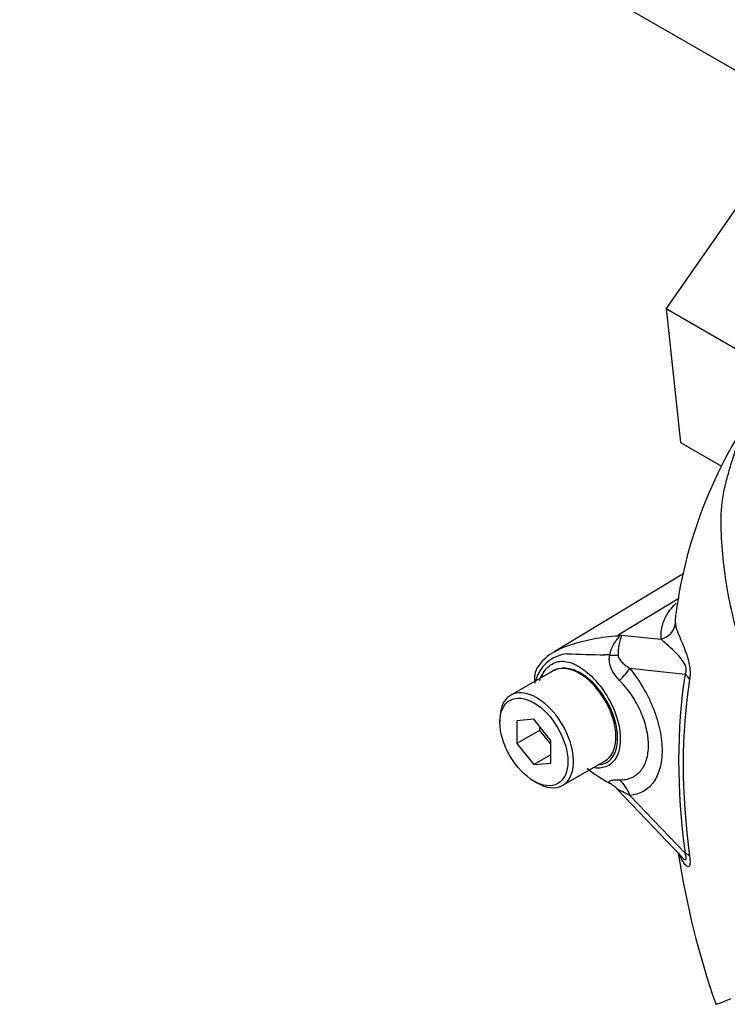
# Paper-space layout 'Sheet1' of a CAD drawing. Units: millimetres. Extents: x -29 to 3564, y -17 to 2520.
# Drawn here: x 2303 to 2348, y 2167 to 2229 of the extents above; entities that cross this region are included whole.
import ezdxf

# ---------------------------------------------------------------- set-up
doc = ezdxf.new("R2010")
doc.units = ezdxf.units.MM
doc.header["$LTSCALE"] = 6
for name, color, linetype in [('tangent', 7, 'Continuous'), ('TSH-1', 7, 'Continuous'), ('visible', 7, 'Continuous')]:
    doc.layers.add(name, color=color, linetype=linetype)

# ---------------------------------------------------------------- blocks, each defined once
blk = doc.blocks.new('SE11')
at = {"layer": 'tangent', "color": 7, "linetype": 'Continuous'}
for p, q in [((2340.829, 2190.07), (2344.626, 2192.363)), ((2340.829, 2190.07), (2343.519, 2189.787)), ((2345.02, 2187.594), (2341.572, 2187.958)), ((2341.574, 2180.025), (2345.02, 2176.409))]:
    blk.add_line(p, q, dxfattribs=at)
for centre, radius, start, end in [((2335.367, 2185.794), 6.936, 37.40292, 38.05662), ((2336.355, 2174.128), 16.558, 73.89129, 74.32528), ((2337.886, 2186.599), 2.295, 96.32118, 154.5734), ((2344.571, 2402.562), 213.795, 268.1404, 268.77495), ((2339.075, 2165.868), 22.967, 86.91698, 87.69126), ((2340.405, 2185.851), 4.908, 159.31512, 164.21672)]:
    blk.add_arc(centre, radius, start, end, dxfattribs=at)
for centre, major_axis, ratio, start_param, end_param in [((2343.169, 2190.916), (1.246, 0.094), 0.942749, 4.925221, 6.084573), ((2340.2, 2192.262), (-1.702, -1.831), 0.923889, 1.074155, 1.105663), ((2338.966, 2189.068), (2.494, -0.176), 0.081527, -0.995849, -0.720939), ((2339.804, 2186.937), (1.947, 1.569), 0.21282, -1.137166, -0.632157), ((2373.757, 2165.411), (-20.607, 35.692), 0.57735, 0.618425, 0.952371), ((2373.679, 2165.366), (-20.35, 35.248), 0.57735, 0.618425, 0.952371), ((2344.137, 2187.084), (1.234, -0.197), 0.665275, 0.461393, 0.884042), ((2339.807, 2179.005), (-0.22, 2.49), 0.788564, 5.063901, 5.570345), ((2344.137, 2175.899), (1.239, 0.167), 0.473366, 0.292109, 0.714758)]:
    blk.add_ellipse(centre, major_axis=major_axis, ratio=ratio, start_param=start_param, end_param=end_param, dxfattribs=at)
for points, knots in [([(2343.519, 2189.787), (2343.515, 2189.842), (2343.513, 2189.898), (2343.514, 2190.01), (2343.515, 2190.067), (2343.522, 2190.237), (2343.534, 2190.352), (2343.578, 2190.587), (2343.609, 2190.707), (2343.691, 2190.952), (2343.744, 2191.077), (2343.88, 2191.335), (2343.964, 2191.467), (2344.165, 2191.734), (2344.282, 2191.87), (2344.43, 2192.019), (2344.442, 2192.031), (2344.454, 2192.043)], [0, 0, 0, 0, 0.0625, 0.0625, 0.125, 0.125, 0.25, 0.25, 0.375, 0.375, 0.5, 0.5, 0.625, 0.625, 0.75, 0.75, 0.7608831, 0.7608831, 0.7608831, 0.7608831]), ([(2344.416, 2191.238), (2344.41, 2191.18), (2344.407, 2191.123), (2344.403, 2191.016), (2344.402, 2190.966), (2344.403, 2190.868), (2344.404, 2190.821), (2344.408, 2190.776)], [0.801622, 0.801622, 0.801622, 0.801622, 0.875, 0.875, 0.9375, 0.9375, 1, 1, 1, 1]), ([(2344.408, 2190.776), (2344.415, 2190.708), (2344.426, 2190.631), (2344.468, 2190.46), (2344.5, 2190.365), (2344.579, 2190.159), (2344.626, 2190.048), (2344.73, 2189.806), (2344.786, 2189.677), (2344.905, 2189.392), (2344.968, 2189.239), (2345.059, 2188.988), (2345.09, 2188.9), (2345.15, 2188.714), (2345.179, 2188.616), (2345.232, 2188.412), (2345.256, 2188.304), (2345.286, 2188.139), (2345.295, 2188.083), (2345.31, 2187.971), (2345.316, 2187.915), (2345.328, 2187.751), (2345.33, 2187.645), (2345.323, 2187.447), (2345.313, 2187.357), (2345.3, 2187.273)], [0, 0, 0, 0, 0.125, 0.125, 0.25, 0.25, 0.375, 0.375, 0.5, 0.5, 0.625, 0.625, 0.6875, 0.6875, 0.75, 0.75, 0.8125, 0.8125, 0.84375, 0.84375, 0.875, 0.875, 0.9375, 0.9375, 1, 1, 1, 1]), ([(2337.044, 2189.119), (2337.293, 2189.249), (2337.581, 2189.365), (2338.008, 2189.499), (2338.11, 2189.528), (2338.326, 2189.588), (2338.439, 2189.619), (2338.79, 2189.709), (2339.037, 2189.765), (2339.544, 2189.863), (2339.804, 2189.904), (2340.334, 2189.97), (2340.604, 2189.993), (2340.877, 2190.008)], [0.2925414, 0.2925414, 0.2925414, 0.2925414, 0.5, 0.5, 0.5625, 0.5625, 0.625, 0.625, 0.75, 0.75, 0.875, 0.875, 1, 1, 1, 1]), ([(2340.31, 2188.802), (2340.356, 2189.069), (2340.456, 2189.321), (2340.656, 2189.641), (2340.731, 2189.737), (2340.841, 2189.864), (2340.879, 2189.904), (2340.926, 2189.974), (2340.918, 2190), (2340.877, 2190.008)], [0, 0, 0, 0, 0.5, 0.5, 0.75, 0.75, 0.875, 0.875, 1, 1, 1, 1]), ([(2340.949, 2190.036), (2340.969, 2190.03), (2340.986, 2190.023), (2341.011, 2190.004), (2341.019, 2189.992), (2341.03, 2189.951), (2341.022, 2189.917), (2341, 2189.838), (2340.984, 2189.794), (2340.953, 2189.698), (2340.937, 2189.647), (2340.907, 2189.537), (2340.893, 2189.477), (2340.869, 2189.354), (2340.859, 2189.291), (2340.834, 2189.092), (2340.826, 2188.949), (2340.83, 2188.802)], [0, 0, 0, 0, 0.0625, 0.0625, 0.125, 0.125, 0.25, 0.25, 0.375, 0.375, 0.5, 0.5, 0.625, 0.625, 0.75, 0.75, 1, 1, 1, 1]), ([(2345.02, 2187.594), (2345.05, 2187.647), (2345.076, 2187.708), (2345.099, 2187.869), (2345.091, 2187.97), (2345.015, 2188.24), (2344.927, 2188.374), (2344.677, 2188.719), (2344.506, 2188.885), (2344.18, 2189.192), (2344.024, 2189.326), (2343.745, 2189.577), (2343.626, 2189.694), (2343.519, 2189.787)], [0, 0, 0, 0, 0.0625, 0.0625, 0.125, 0.125, 0.25, 0.25, 0.5, 0.5, 0.75, 0.75, 1, 1, 1, 1]), ([(2340.925, 2187.22), (2340.719, 2187.427), (2340.54, 2187.661), (2340.39, 2187.997), (2340.364, 2188.066), (2340.322, 2188.208), (2340.306, 2188.281), (2340.286, 2188.428), (2340.282, 2188.502), (2340.286, 2188.652), (2340.295, 2188.727), (2340.31, 2188.802)], [0, 0, 0, 0, 0.5, 0.5, 0.625, 0.625, 0.75, 0.75, 0.875, 0.875, 1, 1, 1, 1]), ([(2340.83, 2188.802), (2340.831, 2188.745), (2340.846, 2188.695), (2340.887, 2188.601), (2340.912, 2188.559), (2340.996, 2188.439), (2341.06, 2188.368), (2341.263, 2188.172), (2341.414, 2188.06), (2341.572, 2187.958)], [0, 0, 0, 0, 0.125, 0.125, 0.25, 0.25, 0.5, 0.5, 1, 1, 1, 1]), ([(2336.061, 2187.457), (2336.091, 2187.531), (2336.125, 2187.602), (2336.322, 2187.955), (2336.55, 2188.17), (2337.05, 2188.414), (2337.326, 2188.447), (2337.915, 2188.33), (2338.24, 2188.185), (2339.208, 2187.534), (2339.853, 2186.798), (2340.753, 2185.12), (2340.999, 2184.201), (2340.971, 2183.435)], [0.5479214, 0.5479214, 0.5479214, 0.5479214, 0.5625, 0.5625, 0.625, 0.625, 0.6875, 0.6875, 0.75, 0.75, 0.875, 0.875, 1, 1, 1, 1]), ([(2339.596, 2181.936), (2339.95, 2181.959), (2340.25, 2182.122), (2340.674, 2182.682), (2340.795, 2183.088), (2340.81, 2184.05), (2340.705, 2184.594), (2340.295, 2185.673), (2339.993, 2186.202), (2339.272, 2187.102), (2338.85, 2187.473), (2338.019, 2187.934), (2337.608, 2188.022), (2337.253, 2187.968)], [0.2538071, 0.2538071, 0.2538071, 0.2538071, 0.375, 0.375, 0.5, 0.5, 0.625, 0.625, 0.75, 0.75, 0.875, 0.875, 1, 1, 1, 1]), ([(2341.572, 2187.958), (2341.875, 2187.581), (2342.151, 2187.18), (2342.521, 2186.545), (2342.638, 2186.326), (2342.852, 2185.885), (2342.949, 2185.664), (2343.124, 2185.22), (2343.202, 2184.996), (2343.304, 2184.659), (2343.335, 2184.546), (2343.392, 2184.323), (2343.418, 2184.213), (2343.486, 2183.884), (2343.521, 2183.669), (2343.556, 2183.352), (2343.564, 2183.247), (2343.576, 2183.039), (2343.579, 2182.936), (2343.579, 2182.433), (2343.534, 2182.064), (2343.397, 2181.561), (2343.34, 2181.402), (2343.205, 2181.111), (2343.128, 2180.977), (2342.953, 2180.733), (2342.855, 2180.622), (2342.641, 2180.428), (2342.525, 2180.345), (2342.28, 2180.206), (2342.149, 2180.15), (2341.872, 2180.067), (2341.726, 2180.039), (2341.574, 2180.025)], [0, 0, 0, 0, 0.125, 0.125, 0.1875, 0.1875, 0.25, 0.25, 0.3125, 0.3125, 0.34375, 0.34375, 0.375, 0.375, 0.4375, 0.4375, 0.46875, 0.46875, 0.5, 0.5, 0.625, 0.625, 0.6875, 0.6875, 0.75, 0.75, 0.8125, 0.8125, 0.875, 0.875, 0.9375, 0.9375, 1, 1, 1, 1]), ([(2340.924, 2181.002), (2341.061, 2181), (2341.194, 2181.01), (2341.443, 2181.057), (2341.561, 2181.092), (2341.782, 2181.187), (2341.886, 2181.247), (2342.079, 2181.392), (2342.167, 2181.477), (2342.324, 2181.665), (2342.394, 2181.77), (2342.514, 2182.001), (2342.566, 2182.128), (2342.689, 2182.532), (2342.73, 2182.83), (2342.73, 2183.239), (2342.727, 2183.323), (2342.716, 2183.492), (2342.709, 2183.577), (2342.677, 2183.835), (2342.647, 2184.01), (2342.565, 2184.365), (2342.514, 2184.547), (2342.392, 2184.91), (2342.322, 2185.09), (2342.165, 2185.446), (2342.078, 2185.623), (2341.886, 2185.971), (2341.78, 2186.144), (2341.446, 2186.639), (2341.199, 2186.943), (2340.925, 2187.22)], [0, 0, 0, 0, 0.0625, 0.0625, 0.125, 0.125, 0.1875, 0.1875, 0.25, 0.25, 0.3125, 0.3125, 0.375, 0.375, 0.5, 0.5, 0.53125, 0.53125, 0.5625, 0.5625, 0.625, 0.625, 0.6875, 0.6875, 0.75, 0.75, 0.8125, 0.8125, 0.875, 0.875, 1, 1, 1, 1]), ([(2340.971, 2183.435), (2340.957, 2183.052), (2340.877, 2182.718), (2340.598, 2182.179), (2340.397, 2181.977), (2339.922, 2181.745), (2339.646, 2181.71), (2339.35, 2181.753)], [0, 0, 0, 0, 0.0625, 0.0625, 0.125, 0.125, 0.1851804, 0.1851804, 0.1851804, 0.1851804]), ([(2340.303, 2180.798), (2340.288, 2180.823), (2340.279, 2180.845), (2340.274, 2180.883), (2340.279, 2180.9), (2340.3, 2180.927), (2340.316, 2180.939), (2340.359, 2180.959), (2340.385, 2180.967), (2340.477, 2180.987), (2340.553, 2180.995), (2340.724, 2181.003), (2340.82, 2181.004), (2340.924, 2181.002)], [0, 0, 0, 0, 0.125, 0.125, 0.25, 0.25, 0.375, 0.375, 0.5, 0.5, 0.75, 0.75, 1, 1, 1, 1]), ([(2341.574, 2180.025), (2341.415, 2180.106), (2341.262, 2180.183), (2341.057, 2180.285), (2340.992, 2180.317), (2340.909, 2180.356), (2340.884, 2180.367), (2340.843, 2180.381), (2340.828, 2180.385), (2340.826, 2180.376)], [0, 0, 0, 0, 0.5, 0.5, 0.75, 0.75, 0.875, 0.875, 1, 1, 1, 1]), ([(2345.3, 2176.227), (2345.313, 2176.129), (2345.323, 2176.036), (2345.33, 2175.867), (2345.328, 2175.794), (2345.316, 2175.706), (2345.31, 2175.681), (2345.295, 2175.639), (2345.286, 2175.622), (2345.257, 2175.583), (2345.232, 2175.573), (2345.179, 2175.576), (2345.15, 2175.589), (2345.09, 2175.632), (2345.06, 2175.662), (2344.968, 2175.767), (2344.905, 2175.861), (2344.787, 2176.072), (2344.73, 2176.191), (2344.66, 2176.363), (2344.643, 2176.406), (2344.628, 2176.45)], [0, 0, 0, 0, 0.0625, 0.0625, 0.125, 0.125, 0.15625, 0.15625, 0.1875, 0.1875, 0.25, 0.25, 0.3125, 0.3125, 0.375, 0.375, 0.5, 0.5, 0.625, 0.625, 0.665489, 0.665489, 0.665489, 0.665489]), ([(2344.77, 2176.222), (2344.795, 2176.197), (2344.819, 2176.172), (2344.926, 2176.07), (2345.014, 2175.997), (2345.09, 2176.038), (2345.099, 2176.089), (2345.077, 2176.235), (2345.05, 2176.322), (2345.02, 2176.409)], [0.713387, 0.713387, 0.713387, 0.713387, 0.75, 0.75, 0.875, 0.875, 0.9375, 0.9375, 1, 1, 1, 1]), ([(2346.906, 2166.982), (2346.91, 2166.974), (2346.923, 2166.972), (2346.965, 2166.977), (2346.996, 2166.985), (2347.068, 2167.006), (2347.11, 2167.02), (2347.248, 2167.07), (2347.357, 2167.112), (2347.606, 2167.213), (2347.745, 2167.272), (2347.902, 2167.338)], [0.5735633, 0.5735633, 0.5735633, 0.5735633, 0.625, 0.625, 0.6875, 0.6875, 0.75, 0.75, 0.875, 0.875, 1, 1, 1, 1])]:
    blk.add_open_spline(points, degree=3, knots=knots, dxfattribs=at)
at = {"layer": 'visible', "color": 7, "linetype": 'Continuous'}
for p, q in [((2303.462, 2251.15), (2361.322, 2217.745)), ((2350.051, 2219.407), (2343.83, 2210.466)), ((2343.83, 2210.466), (2351.134, 2206.249)), ((2343.83, 2210.466), (2344.732, 2202.091)), ((2344.732, 2202.091), (2347.291, 2200.613)), ((2344.93, 2193.909), (2336.883, 2189.031)), ((2336.777, 2187.821), (2334.125, 2186.29)), ((2333.452, 2184.802), (2333.452, 2184.598)), ((2335.573, 2184.788), (2334.513, 2184.693)), ((2336.634, 2183.468), (2335.573, 2184.788)), ((2334.513, 2184.693), (2334.513, 2183.279)), ((2335.927, 2184.348), (2335.927, 2184.095)), ((2335.927, 2184.095), (2334.513, 2183.279)), ((2335.927, 2184.095), (2336.634, 2183.216)), ((2334.513, 2183.279), (2335.573, 2181.959)), ((2336.634, 2182.054), (2336.634, 2183.468)), ((2336.634, 2182.572), (2335.573, 2181.959)), ((2335.573, 2181.959), (2336.634, 2182.054)), ((2337.375, 2180.661), (2340.027, 2182.192)), ((2335.573, 2180.924), (2335.75, 2180.822)), ((2340.828, 2180.36), (2344.764, 2176.229))]:
    blk.add_line(p, q, dxfattribs=at)
for centre, radius, start, end in [((2373.519, 2187.481), 29.342, 143.55582, 172.37597), ((2338.221, 2186.458), 2.893, 112.15855, 145.57586), ((2336.997, 2187.342), 1.387, 147.11904, 192.61968), ((2337.466, 2186.522), 1.461, 98.37925, 124.21987), ((2344.25, 2188.325), 8.498, 230.97328, 242.32854), ((2397.886, 2184.61), 53.919, 188.74588, 199.07115)]:
    blk.add_arc(centre, radius, start, end, dxfattribs=at)
for centre, major_axis, ratio, start_param, end_param in [((2338.402, 2185.006), (1.625, -2.815), 0.57735, 2.879817, 3.141593), ((2338.402, 2185.006), (-1.625, 2.815), 0.57735, 3.141593, 6.021409), ((2335.75, 2183.476), (1.625, -2.815), 0.57735, 0, 3.926991), ((2335.75, 2183.476), (1.625, -2.815), 0.57735, 5.497787, 6.283185), ((2338.965, 2178.73), (2.392, 0.726), 0.966014, 0.442597, 0.718873)]:
    blk.add_ellipse(centre, major_axis=major_axis, ratio=ratio, start_param=start_param, end_param=end_param, dxfattribs=at)
blk.add_ellipse((2335.573, 2183.373), major_axis=(-1.5, 2.598), ratio=0.57735, dxfattribs=at)
for points, knots in [([(2356.739, 2179.525), (2356.28, 2179.815), (2355.824, 2180.108), (2354.914, 2180.697), (2354.461, 2180.986), (2353.561, 2181.603), (2353.117, 2181.961), (2352.242, 2182.779), (2351.814, 2183.237), (2350.612, 2184.708), (2349.901, 2185.866), (2349.112, 2187.71), (2348.88, 2188.34), (2348.449, 2189.61), (2348.256, 2190.256), (2347.756, 2192.207), (2347.53, 2193.534), (2347.327, 2195.534), (2347.283, 2196.2), (2347.263, 2197.532), (2347.287, 2198.196), (2347.468, 2199.191), (2347.551, 2199.523), (2347.727, 2200.179), (2347.818, 2200.506), (2348.116, 2201.477), (2348.345, 2202.112), (2348.887, 2203.35), (2349.211, 2203.955), (2349.983, 2205.08), (2350.426, 2205.594), (2350.928, 2206.059)], [0, 0, 0, 0, 0.0625, 0.0625, 0.125, 0.125, 0.1875, 0.1875, 0.25, 0.25, 0.375, 0.375, 0.4375, 0.4375, 0.5, 0.5, 0.625, 0.625, 0.6875, 0.6875, 0.75, 0.75, 0.78125, 0.78125, 0.8125, 0.8125, 0.875, 0.875, 0.9375, 0.9375, 1, 1, 1, 1]), ([(2336.832, 2189), (2336.853, 2189.013), (2336.874, 2189.025), (2336.943, 2189.065), (2336.993, 2189.093), (2337.044, 2189.119)], [0.23115866, 0.23115866, 0.23115866, 0.23115866, 0.25, 0.25, 0.29254136, 0.29254136, 0.29254136, 0.29254136]), ([(2336.09, 2187.601), (2336.087, 2187.597), (2336.006, 2187.493), (2335.956, 2187.348), (2335.926, 2187.195)], [0, 0, 0, 0, 0.0158909, 0.4319857, 0.4319857, 0.4319857, 0.4319857])]:
    blk.add_open_spline(points, degree=3, knots=knots, dxfattribs=at)
blk.add_open_spline([(2344.429, 2191.335), (2344.424, 2191.302), (2344.42, 2191.27), (2344.416, 2191.238)], degree=3, dxfattribs=at)

psp = doc.layouts.new('Sheet1')

# ---------------------------------------------------------------- block references
at = {"layer": 'TSH-1'}
psp.add_blockref('SE11', (0, 0), dxfattribs=at)

doc.saveas('drawing.dxf')
